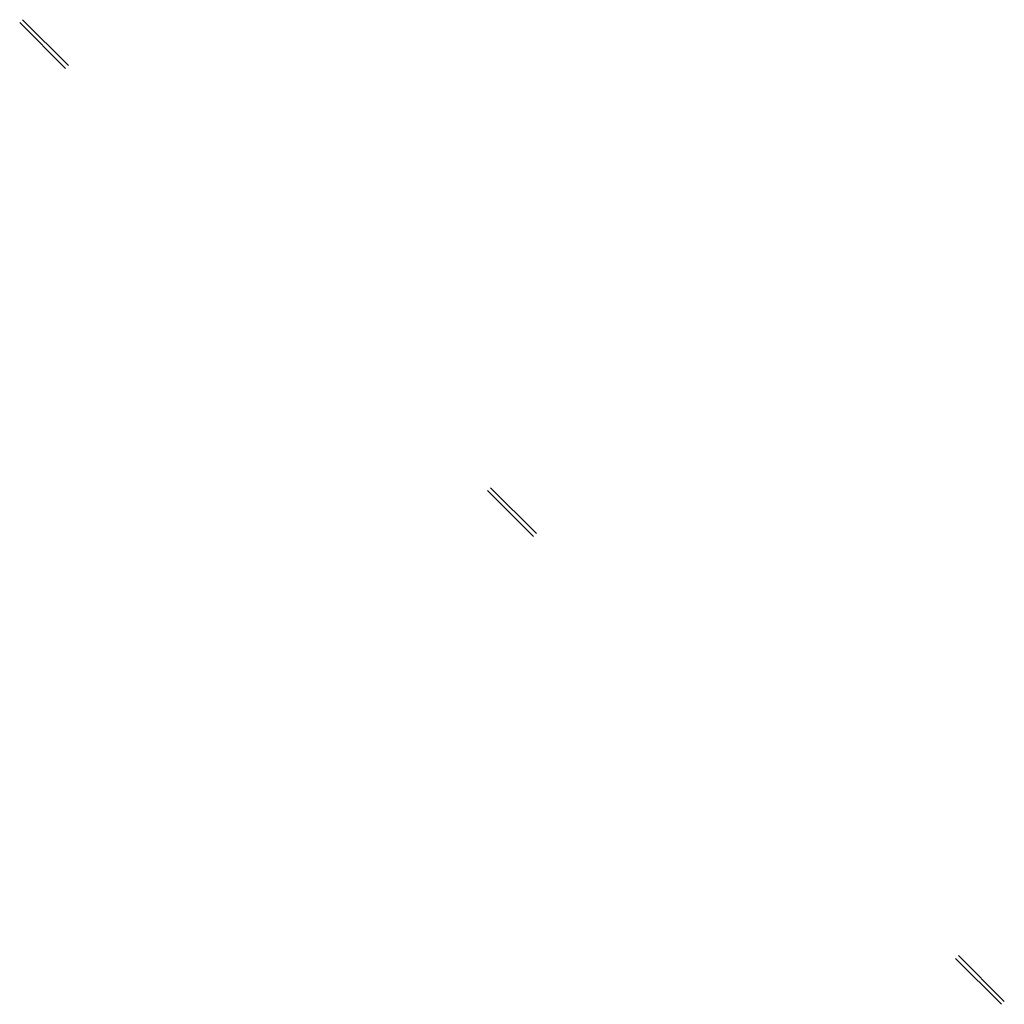
# Model space of a CAD drawing. Units: millimetres. Extents: x -2771 to 2771, y -2771 to 2771.
# Drawn here: x 2755 to 2770, y 2756 to 2771 of the extents above; entities that cross this region are included whole.
import ezdxf

# ---------------------------------------------------------------- set-up
doc = ezdxf.new("R2010")
doc.units = ezdxf.units.MM
doc.header["$MEASUREMENT"] = 0
doc.layers.add('IGES level 0', color=7, linetype='Continuous', true_color=0xb79e7c)

msp = doc.modelspace()

# ---------------------------------------------------------------- linework, layer by layer
at = {"layer": 'IGES level 0'}
for p, q in [((2754.627, 2770.744, 443.594), (2755.334, 2770.037, 443.594)), ((2754.627, 2770.744, 443.594), (2755.334, 2770.037, 443.594)), ((2754.583, 2770.7, 443.59), (2755.29, 2769.993, 443.59)), ((2754.583, 2770.7, 443.59), (2755.29, 2769.993, 443.59)), ((2761.798, 2763.49, 443.59), (2762.505, 2762.783, 443.59)), ((2761.798, 2763.49, 443.59), (2762.505, 2762.783, 443.59)), ((2761.841, 2763.533, 443.595), (2762.549, 2762.827, 443.595)), ((2761.841, 2763.533, 443.595), (2762.549, 2762.827, 443.595)), ((2769.056, 2756.323, 443.595), (2769.763, 2755.616, 443.595)), ((2769.056, 2756.323, 443.595), (2769.763, 2755.616, 443.595)), ((2769.013, 2756.28, 443.59), (2769.72, 2755.573, 443.59)), ((2769.013, 2756.28, 443.59), (2769.72, 2755.573, 443.59))]:
    msp.add_line(p, q, dxfattribs=at)

doc.saveas('drawing.dxf')
